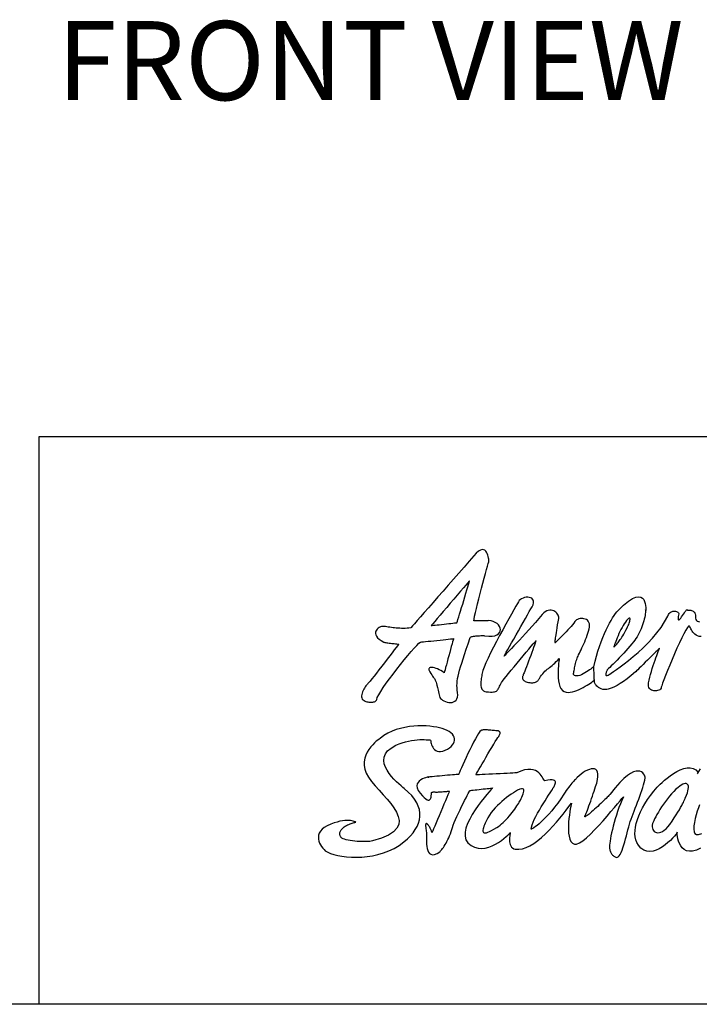
# Model space of a CAD drawing. Extents: x 0 to 2800, y 0 to 1950.
# Drawn here: x 867 to 1082, y 0 to 311 of the extents above; entities that cross this region are included whole.
import ezdxf

# ---------------------------------------------------------------- set-up
doc = ezdxf.new("R2010")
doc.units = 0
doc.header["$LTSCALE"] = 15
doc.header["$MEASUREMENT"] = 0
doc.layers.get('0').update_dxf_attribs({"linetype": 'CONTINUOUS'})
for name, color, linetype in [('FRAMEB_1', 5, 'CONTINUOUS'), ('LAYER_1', 7, 'CONTINUOUS'), ('WALL', 3, 'CONTINUOUS')]:
    doc.layers.add(name, color=color, linetype=linetype)

msp = doc.modelspace()

# ---------------------------------------------------------------- linework, layer by layer
at = {"layer": 'FRAMEB_1', "color": 5, "ltscale": 10}
msp.add_line((2800, 179.4), (873.12523, 179.4), dxfattribs=at)
at = {"layer": 'FRAMEB_1'}
msp.add_line((873.12523, 179.4), (873.12523, 0), dxfattribs=at)
at = {"layer": 'LAYER_1', "color": 7, "linetype": 'CONTINUOUS'}
for points in [[(999.93997, 97.02528), (1000.14028, 96.73145), (1000.43645, 96.44619), (1000.81134, 96.17886), (1001.24936, 95.93958), (1001.73337, 95.73694), (1002.24855, 95.58028), (1002.77854, 95.47896), (1003.3062, 95.44232), (1003.8167, 95.47974), (1004.29292, 95.59976), (1004.71847, 95.81254), (1005.07855, 96.12664), (1005.35524, 96.55219), (1005.5345, 97.09699), (1005.59841, 97.77195), (1005.53138, 98.58486), (1005.43084, 99.33698), (1005.37005, 100.06104), (1005.34978, 100.77341), (1005.37316, 101.48812), (1005.44097, 102.22231), (1005.55476, 102.9908), (1005.7161, 103.80917), (1005.92654, 104.69301), (1006.18763, 105.65868), (1006.50017, 106.72022), (1006.86727, 107.89478), (1007.2897, 109.19793), (1007.76903, 110.64372), (1008.30682, 112.24928), (1008.90462, 114.02942), (1009.56399, 115.99974), (1009.63959, 116.09717), (1009.79079, 116.18446), (1010.00747, 116.2624), (1010.28026, 116.33021), (1010.59747, 116.38866), (1010.94898, 116.43933), (1011.32621, 116.48063), (1011.71747, 116.51415), (1012.1134, 116.54065), (1012.5031, 116.56013), (1012.87643, 116.5726), (1013.22405, 116.57884), (1013.53503, 116.57962), (1013.79924, 116.57416), (1014.00578, 116.56403), (1014.14607, 116.54922), (1015.39389, 116.40581), (1016.44374, 116.41049), (1017.30576, 116.54454), (1017.98773, 116.78928), (1018.49824, 117.12442), (1018.84741, 117.53126), (1019.04304, 117.99111), (1019.0937, 118.48369), (1019.00796, 118.9903), (1018.79519, 119.49223), (1018.46472, 119.96922), (1018.02358, 120.40257), (1017.4819, 120.77356), (1016.84747, 121.06194), (1016.13042, 121.249), (1015.33778, 121.31602), (1015.28556, 121.31524), (1015.13669, 121.31213), (1014.90677, 121.30745), (1014.60748, 121.30122), (1014.25363, 121.2942), (1013.85926, 121.28641), (1013.43682, 121.27783), (1013.00114, 121.26926), (1012.56545, 121.26069), (1012.14302, 121.25211), (1011.74786, 121.24432), (1011.39402, 121.2373), (1011.09551, 121.23107), (1010.86481, 121.22639), (1010.71672, 121.22328), (1010.66372, 121.2225), (1010.7479, 121.82731), (1010.92092, 122.71816), (1011.17189, 123.84985), (1011.48599, 125.17794), (1011.84997, 126.65802), (1012.25214, 128.2441), (1012.67847, 129.89175), (1013.11571, 131.55654), (1013.55061, 133.19406), (1013.96993, 134.75831), (1014.36119, 136.20488), (1014.71036, 137.48855), (1015.00575, 138.56568), (1015.23256, 139.39028), (1015.3783, 139.91793), (1015.42974, 140.10421), (1015.42585, 140.18059), (1015.40948, 140.39337), (1015.37441, 140.71214), (1015.31673, 141.11041), (1015.22866, 141.56013), (1015.10629, 142.03244), (1014.94184, 142.50008), (1014.7314, 142.93421), (1014.46719, 143.30676), (1014.1453, 143.59046), (1013.75949, 143.75725), (1013.30354, 143.77829), (1012.77122, 143.62553), (1012.15861, 143.27169), (1011.45793, 142.68792), (1010.66372, 141.84694), (1009.15792, 140.09953), (1007.57418, 138.26873), (1005.93745, 136.38102), (1004.27187, 134.4637), (1002.60084, 132.54404), (1000.9493, 130.64854), (999.34062, 128.80605), (997.79897, 127.04149), (996.34928, 125.38371), (995.01417, 123.85842), (993.81858, 122.4937), (992.78587, 121.3168), (991.94178, 120.35347), (991.30813, 119.63252), (990.91064, 119.17969), (990.77269, 119.02303), (990.1593, 118.94977), (989.55682, 118.89989), (988.96448, 118.87261), (988.38383, 118.86326), (987.81331, 118.87183), (987.2537, 118.89521), (986.705, 118.93184), (986.16644, 118.97861), (985.63957, 119.03394), (985.12283, 119.0963), (984.617, 119.16254), (984.1213, 119.23113), (983.63729, 119.29894), (983.16342, 119.36519), (982.70123, 119.42754), (982.24918, 119.48288), (981.89144, 119.48911), (981.51889, 119.43144), (981.14477, 119.31531), (980.78157, 119.14384), (980.44409, 118.92327), (980.14558, 118.65672), (979.89852, 118.35041), (979.71692, 118.00826), (979.61481, 117.63414), (979.60546, 117.23353), (979.70211, 116.81188), (979.918, 116.3723), (980.26717, 115.91947), (980.76365, 115.45962), (981.41912, 114.99588), (982.24918, 114.5337), (982.36142, 114.49628), (982.55471, 114.45342), (982.8158, 114.40587), (983.1338, 114.35521), (983.49544, 114.30299), (983.88826, 114.24922), (984.30212, 114.19544), (984.72299, 114.14322), (985.13997, 114.09256), (985.54058, 114.04501), (985.91236, 114.00215), (986.2436, 113.96473), (986.52263, 113.93356), (986.73696, 113.91018), (986.87413, 113.89537), (986.92246, 113.88991), (986.82347, 113.76053), (986.54289, 113.39188), (986.10487, 112.81902), (985.53435, 112.07235), (984.85471, 111.18462), (984.09168, 110.18933), (983.26864, 109.11843), (982.41052, 108.00389), (981.54149, 106.87844), (980.68649, 105.77481), (979.8689, 104.72496), (979.11444, 103.76163), (978.44572, 102.91832), (977.88923, 102.22543), (977.46835, 101.71726), (977.20725, 101.42499), (977.01942, 101.22546), (976.80586, 100.97683), (976.57594, 100.68378), (976.33744, 100.35487), (976.09895, 99.99557), (975.8698, 99.61367), (975.65937, 99.21539), (975.47543, 98.80777), (975.32656, 98.39702), (975.22212, 97.99096), (975.17068, 97.59502), (975.18159, 97.21779), (975.26187, 96.86395), (975.42243, 96.54206), (975.67028, 96.25758), (976.01555, 96.0183), (976.27431, 95.89282), (976.5549, 95.78448), (976.85185, 95.69329), (977.15971, 95.62003), (977.47536, 95.56625), (977.7918, 95.53118), (978.10512, 95.51637), (978.41064, 95.52182), (978.70214, 95.5491), (978.97571, 95.5982), (979.22667, 95.66913), (979.4488, 95.76422), (979.6382, 95.88191), (979.7894, 96.02454), (979.89696, 96.19211), (979.95775, 96.3854), (980.16351, 97.00658), (980.59764, 97.86547), (981.22973, 98.9239), (982.03017, 100.14755), (982.96779, 101.49903), (984.01452, 102.94404), (985.13841, 104.44438), (986.31063, 105.96577), (987.49999, 107.47078), (988.67766, 108.92358), (989.81247, 110.28909), (990.87479, 111.53067), (991.83423, 112.6117), (992.66117, 113.49632), (993.32522, 114.14945), (993.79675, 114.5337), (993.91444, 114.54617), (994.24647, 114.58046), (994.76165, 114.63502), (995.43037, 114.70516), (996.22068, 114.78856), (997.10374, 114.88131), (998.04759, 114.98107), (999.02262, 115.08317), (999.99687, 115.18605), (1000.9415, 115.28504), (1001.82378, 115.37856), (1002.61487, 115.46118), (1003.28359, 115.53211), (1003.79878, 115.58588), (1004.1308, 115.62096), (1004.24771, 115.63343), (1004.21498, 115.51184), (1004.12145, 115.16891), (1003.97726, 114.63502), (1003.78942, 113.94369), (1003.5673, 113.12454), (1003.31945, 112.21109), (1003.05445, 111.2345), (1002.78088, 110.22518), (1002.50653, 109.21664), (1002.24154, 108.24005), (1001.99369, 107.3266), (1001.77156, 106.50745), (1001.58373, 105.81612), (1001.43954, 105.28223), (1001.34601, 104.9393), (1001.31327, 104.81771), (1000.76614, 105.19026), (1000.22835, 105.51683), (999.70615, 105.7982), (999.20344, 106.03279), (998.72645, 106.22219), (998.28141, 106.36482), (997.87223, 106.46068), (997.50513, 106.50979), (997.18558, 106.51134), (996.91902, 106.46536), (996.71015, 106.37261), (996.56518, 106.23154), (996.48958, 106.04215), (996.48802, 105.80521), (996.56674, 105.51917), (996.73041, 105.18403), (997.08036, 104.59948), (997.37965, 104.13418), (997.63373, 103.7663), (997.85041, 103.47091), (998.0359, 103.2254), (998.19646, 103.00561), (998.33987, 102.78738), (998.47159, 102.5481), (998.59941, 102.26362), (998.73035, 101.91055), (998.86986, 101.46552), (999.02496, 100.90357), (999.20266, 100.20289), (999.40998, 99.33854), (999.65393, 98.28713), (999.93997, 97.02528)], [(997.18792, 119.75645), (997.27989, 119.76658), (997.53865, 119.79542), (997.9416, 119.84062), (998.46301, 119.89908), (999.08108, 119.96844), (999.77007, 120.04638), (1000.50738, 120.129), (1001.26807, 120.21473), (1002.02876, 120.29969), (1002.76607, 120.3823), (1003.45506, 120.46024), (1004.07313, 120.52961), (1004.59454, 120.58807), (1004.99749, 120.63327), (1005.25625, 120.66211), (1005.34744, 120.67224), (1005.38719, 120.80084), (1005.49943, 121.16404), (1005.67401, 121.73222), (1005.90159, 122.47577), (1006.17361, 123.36272), (1006.47913, 124.36269), (1006.80882, 125.44528), (1007.15409, 126.58086), (1007.50404, 127.73749), (1007.84931, 128.88476), (1008.18056, 129.99307), (1008.48842, 131.03123), (1008.76277, 131.96885), (1008.99347, 132.77474), (1009.17273, 133.41931), (1009.28886, 133.87136), (1009.15325, 133.71314), (1008.769, 133.26499), (1008.17198, 132.56898), (1007.39804, 131.66566), (1006.48225, 130.59788), (1005.46046, 129.4054), (1004.36696, 128.13031), (1003.23839, 126.8139), (1002.10982, 125.4975), (1001.0171, 124.2224), (999.99453, 123.02992), (999.07874, 121.96137), (998.3048, 121.05882), (997.70856, 120.36282), (997.32431, 119.91466), (997.18792, 119.75645)], [(1048.60953, 106.74127), (1048.50898, 106.66333), (1048.31336, 106.50979), (1048.03433, 106.29311), (1047.68282, 106.02812), (1047.27286, 105.72961), (1046.81379, 105.41083), (1046.31965, 105.0866), (1045.80057, 104.77095), (1045.26902, 104.47867), (1044.73747, 104.22381), (1044.21606, 104.01961), (1043.7188, 103.88087), (1043.25584, 103.82242), (1042.83886, 103.85827), (1042.48111, 104.00168), (1042.19352, 104.26824), (1042.19975, 104.31032), (1042.21846, 104.43269), (1042.24885, 104.62598), (1042.29094, 104.8824), (1042.34316, 105.1926), (1042.40629, 105.54879), (1042.47878, 105.94238), (1042.55983, 106.36404), (1042.65024, 106.80674), (1042.74845, 107.26191), (1042.85445, 107.72019), (1042.96668, 108.17302), (1043.08593, 108.6126), (1043.21141, 109.03036), (1043.34157, 109.4185), (1043.47719, 109.76689), (1043.63463, 110.12542), (1043.83025, 110.54473), (1044.05706, 111.01861), (1044.30958, 111.54003), (1044.58159, 112.10353), (1044.86763, 112.70289), (1045.16225, 113.33108), (1045.4592, 113.98344), (1045.75381, 114.65216), (1046.03829, 115.33258), (1046.30874, 116.01767), (1046.55815, 116.7012), (1046.78106, 117.37772), (1046.97201, 118.04021), (1047.12477, 118.68244), (1047.23467, 119.29894), (1047.27052, 119.86556), (1047.21362, 120.36048), (1047.07411, 120.78525), (1046.86289, 121.14222), (1046.59088, 121.43527), (1046.26821, 121.66519), (1045.90657, 121.83432), (1045.51609, 121.94578), (1045.10769, 122.00189), (1044.69227, 122.00501), (1044.28075, 121.95747), (1043.88325, 121.86082), (1043.5107, 121.71819), (1043.174, 121.5327), (1042.88406, 121.30511), (1042.6518, 121.03856), (1042.29328, 120.55533), (1041.8802, 120.03781), (1041.42113, 119.49457), (1040.92855, 118.93574), (1040.41337, 118.3699), (1039.88572, 117.80639), (1039.35651, 117.25302), (1038.83665, 116.72069), (1038.33783, 116.21642), (1037.86941, 115.75034), (1037.44386, 115.3318), (1037.07131, 114.9686), (1036.76267, 114.67009), (1036.52807, 114.4464), (1036.37998, 114.30533), (1036.32776, 114.25623), (1036.3301, 114.27649), (1036.33789, 114.33885), (1036.35114, 114.44874), (1036.37219, 114.61008), (1036.40103, 114.82675), (1036.43922, 115.10266), (1036.48676, 115.4417), (1036.54521, 115.84932), (1036.61614, 116.32865), (1036.69876, 116.88358), (1036.79618, 117.51957), (1036.90763, 118.23974), (1037.03468, 119.04875), (1037.17809, 119.95052), (1037.33942, 120.94971), (1037.51868, 122.04944), (1037.53583, 122.38926), (1037.48205, 122.73531), (1037.36202, 123.07824), (1037.18276, 123.40949), (1036.94738, 123.71969), (1036.66368, 124.00027), (1036.33478, 124.24267), (1035.96846, 124.43829), (1035.56785, 124.57703), (1035.14074, 124.65185), (1034.69025, 124.65185), (1034.22339, 124.57001), (1033.74483, 124.39621), (1033.26083, 124.12264), (1032.77526, 123.73995), (1032.29515, 123.23958), (1031.23829, 122.00423), (1030.17285, 120.78136), (1029.10975, 119.57952), (1028.05912, 118.40731), (1027.03109, 117.27562), (1026.03736, 116.19226), (1025.08805, 115.16813), (1024.1933, 114.2118), (1023.3648, 113.33264), (1022.6119, 112.54077), (1021.9463, 111.84477), (1021.37734, 111.25399), (1020.91671, 110.77777), (1020.57456, 110.42626), (1020.361, 110.20881), (1020.28774, 110.13399), (1020.36724, 110.27584), (1020.59482, 110.67957), (1020.951, 111.31244), (1021.41786, 112.14328), (1021.97825, 113.13857), (1022.61346, 114.26636), (1023.30479, 115.49392), (1024.03509, 116.79006), (1024.78565, 118.12127), (1025.53777, 119.45482), (1026.27508, 120.76031), (1026.9781, 122.00345), (1027.62889, 123.15307), (1028.20877, 124.17564), (1028.70135, 125.03999), (1029.08637, 125.71339), (1029.4067, 126.37198), (1029.57038, 126.94328), (1029.59298, 127.43041), (1029.49166, 127.83569), (1029.28434, 128.16148), (1028.98661, 128.41011), (1028.61561, 128.58548), (1028.18928, 128.68991), (1027.7232, 128.72499), (1027.23452, 128.69381), (1026.74116, 128.60028), (1026.25871, 128.44518), (1025.80432, 128.23241), (1025.39514, 127.96429), (1025.04752, 127.64318), (1024.77941, 127.27219), (1024.47233, 126.73362), (1023.98832, 125.88486), (1023.35389, 124.76642), (1022.59476, 123.42118), (1021.73742, 121.89044), (1020.80837, 120.21551), (1019.83257, 118.43848), (1018.83805, 116.60144), (1017.84978, 114.74491), (1016.89423, 112.91099), (1015.99793, 111.14253), (1015.18657, 109.4793), (1014.48745, 107.96414), (1013.92628, 106.63917), (1013.52879, 105.54567), (1013.32147, 104.72418), (1013.25522, 104.32357), (1013.17884, 103.8949), (1013.09934, 103.44519), (1013.02296, 102.98223), (1012.95515, 102.51303), (1012.90371, 102.04305), (1012.87332, 101.58009), (1012.87098, 101.13116), (1012.90293, 100.70249), (1012.97542, 100.3011), (1013.09389, 99.93478), (1013.26535, 99.60899), (1013.49606, 99.3323), (1013.79223, 99.11017), (1014.1601, 98.94962), (1014.60514, 98.85765), (1015.32297, 98.78828), (1015.93713, 98.75165), (1016.45855, 98.74775), (1016.89657, 98.77659), (1017.26211, 98.83972), (1017.5653, 98.93559), (1017.81626, 99.06575), (1018.0267, 99.2302), (1018.20596, 99.42817), (1018.36418, 99.66043), (1018.51227, 99.92776), (1018.66035, 100.23017), (1018.81935, 100.56765), (1018.99939, 100.93942), (1019.20983, 101.34783), (1019.46235, 101.79131), (1019.76008, 102.23089), (1020.23785, 102.86766), (1020.86839, 103.67122), (1021.62441, 104.60961), (1022.47785, 105.65167), (1023.40143, 106.76543), (1024.36633, 107.92128), (1025.34603, 109.0857), (1026.31171, 110.22908), (1027.23686, 111.31868), (1028.09341, 112.32488), (1028.85255, 113.21495), (1029.48776, 113.95772), (1029.97099, 114.522), (1030.27417, 114.87663), (1030.37004, 114.98964), (1030.33341, 114.88832), (1030.23053, 114.60072), (1030.06919, 114.15101), (1029.85719, 113.56179), (1029.60389, 112.85877), (1029.31629, 112.06534), (1029.00375, 111.20566), (1028.67485, 110.3039), (1028.33659, 109.38343), (1027.99833, 108.46919), (1027.66786, 107.58458), (1027.35377, 106.75374), (1027.06461, 106.00084), (1026.80897, 105.35004), (1026.59385, 104.82473), (1026.42862, 104.44984), (1026.33119, 104.23394), (1026.24468, 104.02117), (1026.17298, 103.81307), (1026.11842, 103.60964), (1026.08568, 103.41168), (1026.07633, 103.21994), (1026.09504, 103.03523), (1026.14258, 102.85752), (1026.22442, 102.68839), (1026.34211, 102.52784), (1026.49954, 102.37741), (1026.69985, 102.23712), (1026.94536, 102.10696), (1027.23919, 101.98927), (1027.58525, 101.88405), (1027.98664, 101.79131), (1028.3779, 101.72506), (1028.73954, 101.68843), (1029.07312, 101.67829), (1029.3802, 101.69388), (1029.66234, 101.73207), (1029.91955, 101.79053), (1030.15492, 101.86847), (1030.36848, 101.96355), (1030.56255, 102.07267), (1030.73714, 102.19426), (1030.89535, 102.32675), (1031.0372, 102.46782), (1031.16425, 102.61513), (1031.27726, 102.76633), (1031.37936, 102.92066), (1031.46977, 103.0742), (1031.7979, 103.62523), (1032.12836, 104.11314), (1032.46428, 104.54882), (1032.80488, 104.9393), (1033.15171, 105.2947), (1033.50634, 105.62361), (1033.86954, 105.93459), (1034.24287, 106.237), (1034.62633, 106.53862), (1035.02149, 106.85038), (1035.42989, 107.17851), (1035.85233, 107.53392), (1036.28957, 107.92517), (1036.74318, 108.36008), (1037.21394, 108.84876), (1037.70262, 109.39902), (1037.68392, 109.28367), (1037.63559, 108.9571), (1037.56779, 108.44893), (1037.49218, 107.788), (1037.41892, 107.0047), (1037.35891, 106.1271), (1037.32383, 105.18559), (1037.32461, 104.20978), (1037.3706, 103.22774), (1037.47426, 102.27064), (1037.64573, 101.36653), (1037.89591, 100.54505), (1038.23573, 99.83579), (1038.67609, 99.26839), (1039.2279, 98.87168), (1039.90208, 98.67527), (1040.53574, 98.64877), (1041.19822, 98.70489), (1041.88098, 98.83427), (1042.57542, 99.026), (1043.27376, 99.27073), (1043.96665, 99.55755), (1044.64706, 99.87632), (1045.30566, 100.2177), (1045.93463, 100.57077), (1046.52464, 100.92539), (1047.06866, 101.27145), (1047.55734, 101.59957), (1047.98211, 101.89886), (1048.33518, 102.15996), (1048.60875, 102.37196), (1048.79347, 102.52472)], [(1082.54299, 116.28267), (1081.94207, 116.3458), (1081.42221, 116.49544), (1080.97406, 116.71679), (1080.59059, 116.9966), (1080.26247, 117.31927), (1079.98266, 117.67156), (1079.74261, 118.03709), (1079.53451, 118.40263), (1079.35057, 118.75336), (1079.18066, 119.07525), (1079.01933, 119.3535), (1078.85643, 119.57251), (1078.60547, 119.54367), (1078.21499, 119.10175), (1077.70604, 118.30131), (1077.10045, 117.19768), (1076.41925, 115.84542), (1075.68272, 114.2991), (1074.91345, 112.61404), (1074.13094, 110.8448), (1073.35777, 109.04595), (1072.61423, 107.27282), (1071.92134, 105.57996), (1071.30172, 104.02195), (1070.77485, 102.65332), (1070.36255, 101.52943), (1070.08586, 100.70482), (1069.96583, 100.23485), (1069.88088, 99.95037), (1069.70863, 99.70096), (1069.46468, 99.48896), (1069.16227, 99.31827), (1068.81466, 99.19201), (1068.43587, 99.11407), (1068.03916, 99.08679), (1067.63855, 99.11485), (1067.24807, 99.20058), (1066.88019, 99.34711), (1066.54973, 99.55833), (1066.2707, 99.83735), (1066.05481, 100.18808), (1065.91841, 100.61363), (1065.87321, 101.11635), (1065.93322, 101.7009), (1066.10781, 102.54888), (1066.3198, 103.43272), (1066.56064, 104.3415), (1066.82485, 105.26119), (1067.10622, 106.1801), (1067.39693, 107.08498), (1067.69155, 107.96414), (1067.98382, 108.80356), (1068.26518, 109.59231), (1068.53096, 110.31637), (1068.77413, 110.96327), (1068.98691, 111.52132), (1069.16461, 111.97727), (1069.29945, 112.31864), (1069.38518, 112.5322), (1069.41558, 112.60624), (1069.32984, 112.52207), (1069.08823, 112.28357), (1068.71334, 111.91336), (1068.22699, 111.43247), (1067.65102, 110.86351), (1067.00879, 110.2283), (1066.32136, 109.54944), (1065.61211, 108.84876), (1064.90208, 108.1473), (1064.21543, 107.46845), (1063.57242, 106.83402), (1062.99723, 106.26505), (1062.5101, 105.78417), (1062.13521, 105.41317), (1061.8936, 105.17468), (1061.80864, 105.0905), (1060.42287, 103.92686), (1059.15245, 102.9339), (1057.99349, 102.09917), (1056.94208, 101.4094), (1055.99433, 100.85135), (1055.1479, 100.41099), (1054.39812, 100.07585), (1053.74265, 99.83268), (1053.1768, 99.66744), (1052.69825, 99.56768), (1052.30232, 99.51936), (1051.98666, 99.51001), (1051.74739, 99.52559), (1051.5806, 99.55365), (1051.48317, 99.58015), (1051.45121, 99.59184), (1050.95474, 99.75552), (1050.52451, 99.94647), (1050.15507, 100.15847), (1049.84254, 100.38605), (1049.58066, 100.62533), (1049.3671, 100.87006), (1049.19486, 101.11557), (1049.0608, 101.35718), (1048.96026, 101.58944), (1048.88855, 101.80689), (1048.83945, 102.00486), (1048.81061, 102.17867), (1048.7958, 102.32208), (1048.79113, 102.43119), (1048.79191, 102.50056), (1048.79347, 102.52472), (1048.79113, 102.57226), (1048.78567, 102.70554), (1048.77632, 102.91364), (1048.76463, 103.18331), (1048.7506, 103.50287), (1048.73501, 103.85905), (1048.71864, 104.2394), (1048.7015, 104.63299), (1048.68435, 105.02581), (1048.66798, 105.40694), (1048.65239, 105.76312), (1048.63836, 106.08268), (1048.62667, 106.35235), (1048.61732, 106.55967), (1048.61187, 106.69372), (1048.60953, 106.74127), (1049.00702, 108.45906), (1049.44037, 110.10671), (1049.90333, 111.6811), (1050.39201, 113.17988), (1050.90096, 114.6015), (1051.42394, 115.94363), (1051.95627, 117.2047), (1052.49327, 118.38081), (1053.02872, 119.47197), (1053.55793, 120.47505), (1054.07545, 121.38773), (1054.5766, 122.20766), (1055.05593, 122.93328), (1055.50721, 123.56225), (1055.92652, 124.09302), (1056.30843, 124.52169), (1058.05428, 126.23325), (1059.55384, 127.47405), (1060.82504, 128.29554), (1061.88736, 128.75071), (1062.75873, 128.89178), (1063.45785, 128.77175), (1064.00265, 128.44207), (1064.41184, 127.95572), (1064.70411, 127.36416), (1064.8974, 126.72193), (1065.01041, 126.07893), (1065.06185, 125.4897), (1065.06965, 125.00492), (1065.05172, 124.67757), (1065.02834, 124.56066), (1065.01587, 124.70563), (1065.00418, 124.31983), (1064.96833, 123.89116), (1064.90909, 123.4243), (1064.8257, 122.92158), (1064.71814, 122.38926), (1064.58564, 121.82965), (1064.42976, 121.24666), (1064.24894, 120.64574), (1064.04318, 120.02924), (1063.81248, 119.40182), (1063.55684, 118.76817), (1063.27625, 118.13062), (1062.97073, 117.49541), (1062.63948, 116.8641), (1062.28252, 116.24214), (1061.89983, 115.63343), (1061.55612, 115.14163), (1061.12277, 114.57345), (1060.61227, 113.94213), (1060.03941, 113.26016), (1059.41511, 112.54077), (1058.7534, 111.79723), (1058.06675, 111.04277), (1057.36841, 110.29065), (1056.67163, 109.55334), (1055.98965, 108.84409), (1055.3334, 108.17614), (1054.71845, 107.56275), (1054.15651, 107.01717), (1053.66003, 106.55265), (1053.24227, 106.18166), (1052.91726, 105.91744), (1052.90168, 105.88549), (1052.86037, 105.79742), (1052.80035, 105.6618), (1052.72865, 105.48955), (1052.65149, 105.29081), (1052.57589, 105.07647), (1052.50964, 104.8559), (1052.45898, 104.63845), (1052.4317, 104.43581), (1052.43404, 104.2581), (1052.47379, 104.11391), (1052.5564, 104.01493), (1052.69046, 103.97051), (1052.88219, 103.99155), (1053.13861, 104.08664), (1053.46674, 104.26824)], [(1053.46674, 104.26824), (1053.67016, 104.39762), (1054.15417, 104.71405), (1054.88602, 105.20741), (1055.83222, 105.86678), (1056.96078, 106.68125), (1058.239, 107.63991), (1059.63256, 108.73107), (1061.1103, 109.94616), (1062.63792, 111.27269), (1064.18269, 112.69977), (1065.71265, 114.21726), (1067.19507, 115.81425), (1068.59565, 117.4806), (1069.88244, 119.20385), (1071.02192, 120.97465), (1071.98214, 122.78207), (1072.22843, 123.23334), (1072.49498, 123.5981), (1072.77712, 123.8818), (1073.0694, 124.09302), (1073.36557, 124.23799), (1073.66252, 124.32372), (1073.95324, 124.35802), (1074.23304, 124.34788), (1074.49726, 124.30034), (1074.74043, 124.2224), (1074.9571, 124.12108), (1075.1426, 124.00417), (1075.29146, 123.87791), (1075.39824, 123.74931), (1075.45747, 123.62616), (1075.46527, 123.51549), (1075.31718, 122.65113), (1075.26964, 122.06035), (1075.30939, 121.71196), (1075.42474, 121.574), (1075.60322, 121.61453), (1075.83159, 121.80159), (1076.09814, 122.10244), (1076.38886, 122.48668), (1076.69282, 122.92158), (1076.99757, 123.37519), (1077.28906, 123.81633), (1077.55562, 124.21149), (1077.78554, 124.53026), (1077.9648, 124.73992), (1078.08093, 124.80929), (1078.12302, 124.70563), (1078.15497, 124.69316), (1078.24538, 124.68614), (1078.3849, 124.68069), (1078.56572, 124.67289), (1078.77927, 124.65731), (1079.01621, 124.62925), (1079.26796, 124.58482), (1079.52594, 124.51935), (1079.78158, 124.42816), (1080.02709, 124.30658), (1080.25234, 124.14992), (1080.44952, 123.95429), (1080.6093, 123.71501), (1080.72387, 123.42741), (1080.78389, 123.0876), (1080.78155, 122.68932), (1080.78544, 122.15076), (1080.89144, 121.72677), (1081.08473, 121.40721), (1081.35441, 121.18041), (1081.68487, 121.037), (1082.06366, 120.96529)], [(1054.93435, 112.88371), (1055.20012, 113.16741), (1055.44875, 113.43163), (1055.68257, 113.68415), (1055.90548, 113.932), (1056.12215, 114.18219), (1056.33571, 114.44017), (1056.55004, 114.71452), (1056.76983, 115.01147), (1056.99742, 115.33726), (1057.23747, 115.69968), (1057.49389, 116.10574), (1057.7698, 116.56091), (1058.06987, 117.07376), (1058.39722, 117.65051), (1058.75574, 118.29819), (1059.15012, 119.02303), (1059.32548, 119.36831), (1059.49305, 119.73384), (1059.64815, 120.10873), (1059.78688, 120.48129), (1059.90457, 120.84215), (1059.99732, 121.17885), (1060.06045, 121.48126), (1060.09007, 121.73846), (1060.0815, 121.93876), (1060.03084, 122.07282), (1059.93341, 122.12894), (1059.78533, 122.0962), (1059.5819, 121.96292), (1059.31924, 121.71975), (1058.99346, 121.35499), (1058.59908, 120.85774), (1058.24601, 120.35736), (1057.89606, 119.79698), (1057.55235, 119.18982), (1057.21721, 118.54916), (1056.89454, 117.88667), (1056.58589, 117.21717), (1056.29518, 116.55156), (1056.02473, 115.9031), (1055.77766, 115.28504), (1055.55631, 114.70984), (1055.3638, 114.19154), (1055.20324, 113.74105), (1055.07698, 113.37239), (1054.98813, 113.09804), (1054.9398, 112.93047), (1054.93435, 112.88371)], [(978.58913, 51.64791), (978.21268, 51.56997), (977.74426, 51.50918), (977.1979, 51.46475), (976.58685, 51.43903), (975.92358, 51.43046), (975.22134, 51.43981), (974.49416, 51.46709), (973.75452, 51.51307), (973.01487, 51.57776), (972.28925, 51.66038), (971.5909, 51.76248), (970.93309, 51.88407), (970.32828, 52.02436), (969.78971, 52.18492), (969.33143, 52.36496), (968.96511, 52.56526), (968.86223, 52.64086), (968.76169, 52.73127), (968.66582, 52.83571), (968.57541, 52.95418), (968.49435, 53.08434), (968.42421, 53.22775), (968.36653, 53.38207), (968.32367, 53.54886), (968.29795, 53.72501), (968.29249, 53.91206), (968.3073, 54.10925), (968.34627, 54.31501), (968.41096, 54.52935), (968.50371, 54.75226), (968.62685, 54.98218), (968.78195, 55.21912), (969.03526, 55.52932), (969.33065, 55.81536), (969.66033, 56.07801), (970.01574, 56.31729), (970.38829, 56.53396), (970.77098, 56.72881), (971.15522, 56.90262), (971.53323, 57.05616), (971.89721, 57.18866), (972.23781, 57.30167), (972.54879, 57.39598), (972.8208, 57.47236), (973.04682, 57.53003), (973.21829, 57.57056), (973.32663, 57.59472), (973.36482, 57.60252), (973.3313, 57.622), (973.22998, 57.675), (973.06085, 57.75216), (972.82313, 57.84179), (972.51527, 57.93532), (972.13648, 58.02339), (971.68677, 58.0951), (971.16457, 58.14108), (970.56989, 58.15199), (969.90039, 58.1177), (969.15684, 58.02885), (968.33769, 57.87453), (967.44217, 57.64616), (966.46948, 57.33284), (965.41963, 56.926), (964.29028, 56.41471), (963.39864, 55.90655), (962.69952, 55.35239), (962.17811, 54.76239), (961.8188, 54.1451), (961.60525, 53.51145), (961.52341, 52.86845), (961.55615, 52.22778), (961.68864, 51.59725), (961.90532, 50.98698), (962.19058, 50.40633), (962.52884, 49.86465), (962.90529, 49.37129), (963.30356, 48.9356), (963.70807, 48.56773), (964.10322, 48.27623), (964.47421, 48.07047), (965.38689, 47.70805), (966.45545, 47.37525), (967.66351, 47.08141), (968.99473, 46.83668), (970.43272, 46.65041), (971.96034, 46.53428), (973.56122, 46.49686), (975.21979, 46.5483), (976.91965, 46.69873), (978.6429, 46.95827), (980.37473, 47.33784), (982.09876, 47.846), (983.79707, 48.4929), (985.45407, 49.28945), (987.05418, 50.24499), (988.57946, 51.36967), (989.65815, 52.30884), (990.62148, 53.2675), (991.46479, 54.24643), (992.18028, 55.24406), (992.76249, 56.25883), (993.20597, 57.2892), (993.50448, 58.33515), (993.65179, 59.39435), (993.64165, 60.46681), (993.46863, 61.55095), (993.12647, 62.64523), (992.60973, 63.74885), (991.91139, 64.86106), (991.02677, 65.98027), (989.94808, 67.10573), (988.67143, 68.23585), (988.24198, 68.58814), (987.66133, 69.07527), (986.96922, 69.68164), (986.20619, 70.39479), (985.41198, 71.19835), (984.62635, 72.07907), (983.88826, 73.02136), (983.23902, 74.0112), (982.71838, 75.03455), (982.36531, 76.07583), (982.22034, 77.121), (982.32323, 78.15526), (982.71448, 79.16458), (983.43309, 80.13415), (984.51957, 81.04839), (986.01368, 81.89482), (987.03703, 82.33751), (988.05336, 82.70539), (989.05567, 83.00312), (990.03538, 83.23928), (990.9839, 83.41854), (991.89268, 83.5487), (992.75392, 83.63521), (993.55982, 83.68509), (994.3018, 83.70536), (994.97131, 83.70146), (995.56053, 83.68042), (996.06091, 83.64924), (996.46464, 83.61261), (996.76315, 83.5791), (996.94786, 83.55416), (997.01177, 83.5448), (997.01645, 83.48869), (997.03516, 83.33359), (997.07257, 83.09587), (997.13336, 82.79346), (997.22377, 82.44195), (997.34769, 82.06083), (997.51137, 81.66489), (997.71869, 81.27364), (997.97589, 80.90264), (998.28765, 80.56984), (998.65942, 80.29237), (999.09589, 80.08661), (999.60249, 79.97126), (1000.18471, 79.96269), (1000.84719, 80.07804), (1001.59464, 80.33524), (1002.36468, 80.70389), (1003.01938, 81.10918), (1003.5595, 81.54331), (1003.98661, 82.00237), (1004.30071, 82.47859), (1004.50335, 82.96649), (1004.59688, 83.46063), (1004.58129, 83.95555), (1004.45815, 84.44423), (1004.22823, 84.922), (1003.89308, 85.38185), (1003.4535, 85.81753), (1002.91182, 86.22516), (1002.26726, 86.59693), (1001.52293, 86.92739), (1000.67806, 87.21109), (999.86281, 87.42231), (998.93299, 87.61482), (997.90107, 87.78161), (996.78107, 87.91489), (995.58547, 88.00608), (994.32597, 88.04895), (993.01658, 88.03492), (991.669, 87.9562), (990.29647, 87.80578), (988.91226, 87.57585), (987.52805, 87.25864), (986.15709, 86.84634), (984.81262, 86.33193), (983.50713, 85.70608), (982.25308, 84.96331), (981.06294, 84.09428), (980.97175, 84.03427), (980.71766, 83.85578), (980.33186, 83.56585), (979.8463, 83.16757), (979.28981, 82.6672), (978.69512, 82.06862), (978.09187, 81.37807), (977.512, 80.59946), (976.98512, 79.73822), (976.5432, 78.79982), (976.21664, 77.78816), (976.03659, 76.7087), (976.03426, 75.5661), (976.23924, 74.3666), (976.6835, 73.11333), (977.39743, 71.81251), (978.36934, 70.45324), (979.49713, 69.07137), (980.72234, 67.67625), (981.98497, 66.27411), (983.22733, 64.87197), (984.38941, 63.47918), (985.41198, 62.10121), (986.23659, 60.74661), (986.80321, 59.42319), (987.0534, 58.13796), (986.92713, 56.89794), (986.36597, 55.7117), (985.31066, 54.58624), (983.70276, 53.5286), (981.48147, 52.54656), (978.58913, 51.64791)], [(1028.81748, 55.40305), (1028.88762, 56.01566), (1029.08637, 56.74128), (1029.39657, 57.56043), (1029.80108, 58.45518), (1030.28275, 59.40682), (1030.82287, 60.39666), (1031.40586, 61.40676), (1032.01379, 62.41764), (1032.62874, 63.41138), (1033.23433, 64.36926), (1033.81264, 65.27336), (1034.34653, 66.1042), (1034.81885, 66.84385), (1035.21166, 67.4736), (1035.50861, 67.97553), (1035.69177, 68.32938), (1035.72373, 68.37147), (1035.8079, 68.48838), (1035.92871, 68.66764), (1036.06822, 68.896), (1036.21007, 69.16022), (1036.33789, 69.44782), (1036.43376, 69.74477), (1036.48208, 70.0386), (1036.46572, 70.31685), (1036.36751, 70.56548), (1036.17032, 70.77124), (1035.85856, 70.92244), (1035.41509, 71.00506), (1034.82274, 71.00662), (1034.06517, 70.91387), (1033.12443, 70.71278), (1033.0083, 70.75565), (1032.87581, 70.92244), (1032.71837, 71.19211), (1032.52741, 71.53895), (1032.29281, 71.94034), (1032.006, 72.37212), (1031.6576, 72.81092), (1031.23907, 73.23336), (1030.73947, 73.61604), (1030.15181, 73.93482), (1029.46516, 74.1663), (1028.67095, 74.28633), (1027.75983, 74.2723), (1026.72323, 74.10005), (1025.55102, 73.74542), (1024.23461, 73.18659), (1024.08886, 73.1788), (1023.6789, 73.15854), (1023.04135, 73.12736), (1022.21519, 73.08605), (1021.23704, 73.03773), (1020.14511, 72.98395), (1018.97757, 72.92627), (1017.77262, 72.86626), (1016.56689, 72.80625), (1015.39935, 72.74857), (1014.30741, 72.69479), (1013.32926, 72.64647), (1012.5031, 72.60516), (1011.86555, 72.57399), (1011.45559, 72.55372), (1011.30984, 72.54593), (1011.37921, 72.66674), (1011.5764, 73.00967), (1011.88426, 73.54512), (1012.28721, 74.24424), (1012.7681, 75.07742), (1013.31134, 76.01581), (1013.90056, 77.02981), (1014.51863, 78.09057), (1015.14916, 79.16848), (1015.77736, 80.23392), (1016.38451, 81.25805), (1016.95581, 82.21125), (1017.47489, 83.06547), (1017.9246, 83.78953), (1018.28936, 84.35616), (1018.55124, 84.73417), (1018.72426, 84.98747), (1018.84819, 85.21661), (1018.92847, 85.4216), (1018.97055, 85.60475), (1018.97913, 85.76687), (1018.95964, 85.90872), (1018.91755, 86.03186), (1018.85754, 86.13786), (1018.78506, 86.22671), (1018.70556, 86.29998), (1018.6245, 86.35843), (1018.54578, 86.40442), (1018.47563, 86.43793), (1018.41952, 86.46053), (1018.38133, 86.47378), (1018.36808, 86.47768), (1018.01579, 86.48469), (1017.64791, 86.50496), (1017.26913, 86.53536), (1016.88176, 86.57277), (1016.49129, 86.61485), (1016.09925, 86.6585), (1015.71111, 86.70059), (1015.32998, 86.73956), (1014.95899, 86.77073), (1014.60202, 86.79334), (1014.26221, 86.80269), (1013.94421, 86.79723), (1013.65194, 86.77385), (1013.38772, 86.72943), (1013.15546, 86.66162), (1012.95983, 86.56731), (1012.6091, 86.2462), (1012.18277, 85.68347), (1011.69565, 84.91654), (1011.16098, 83.98049), (1010.59202, 82.91115), (1010.00201, 81.74595), (1009.40421, 80.51996), (1008.81265, 79.27058), (1008.24057, 78.03212), (1007.70045, 76.84197), (1007.20709, 75.73601), (1006.77374, 74.74929), (1006.41288, 73.92001), (1006.13853, 73.28246), (1005.96395, 72.87328), (1005.90315, 72.72909), (1005.80807, 72.72051), (1005.53762, 72.69713), (1005.11596, 72.6605), (1004.56415, 72.6114), (1003.90478, 72.55372), (1003.16201, 72.48747), (1002.35767, 72.41577), (1001.51514, 72.33939), (1000.65546, 72.26145), (999.8028, 72.18351), (998.97975, 72.10635), (998.20815, 72.03308), (997.51137, 71.96528), (996.91123, 71.90448), (996.4319, 71.85304), (996.0952, 71.81251), (996.44593, 71.86551), (996.56518, 71.89357), (996.4888, 71.89201), (996.25186, 71.8546), (995.88944, 71.77666), (995.43661, 71.65352), (994.92922, 71.47971), (994.40235, 71.24901), (993.89106, 70.95829), (993.43044, 70.60055), (993.05632, 70.1711), (992.80302, 69.66527), (992.70715, 69.07682), (992.80302, 68.40187), (993.12647, 67.63494), (993.71258, 66.7698), (994.40079, 65.95377), (994.99391, 65.34896), (995.4974, 64.93198), (995.92062, 64.68257), (996.26901, 64.57891), (996.55115, 64.59918), (996.77328, 64.72154), (996.94319, 64.92497), (997.06789, 65.18762), (997.1544, 65.48769), (997.2113, 65.80335), (997.24403, 66.11355), (997.2604, 66.39569), (997.26897, 66.62951), (997.27521, 66.79241), (997.2869, 66.86333), (997.30327, 66.88204), (997.31964, 66.90464), (997.336, 66.93036), (997.35549, 66.95764), (997.37965, 66.9857), (997.40927, 67.01376), (997.44668, 67.04181), (997.49344, 67.06909), (997.55034, 67.09325), (997.6197, 67.11508), (997.70388, 67.133), (997.80286, 67.14547), (997.91899, 67.15327), (998.05383, 67.15483), (998.20971, 67.14937), (998.38663, 67.13612), (998.60408, 67.12443), (998.87298, 67.12209), (999.18396, 67.12833), (999.52845, 67.14158), (999.89633, 67.16028), (1000.27979, 67.18444), (1000.66949, 67.21172), (1001.05607, 67.24134), (1001.43096, 67.27174), (1001.78559, 67.30213), (1002.10982, 67.33097), (1002.39508, 67.35747), (1002.6328, 67.38007), (1002.8144, 67.398), (1002.92897, 67.40969), (1002.9695, 67.41359), (1002.90792, 67.26628), (1002.73334, 66.85008), (1002.46211, 66.20396), (1002.1106, 65.36533), (1001.6944, 64.37237), (1001.22988, 63.26563), (1000.73262, 62.08094), (1000.21978, 60.85807), (999.70693, 59.63519), (999.21046, 58.45128), (998.74594, 57.34376), (998.32974, 56.35158), (997.97823, 55.51295), (997.707, 54.86605), (997.53241, 54.45063), (997.47084, 54.30332), (997.46071, 54.32904), (997.43343, 54.40231), (997.38978, 54.51766), (997.32977, 54.66886), (997.2565, 54.8489), (997.17077, 55.0531), (997.07335, 55.27445), (996.96657, 55.50749), (996.85044, 55.74521), (996.72729, 55.98293), (996.59869, 56.21363), (996.46464, 56.43108), (996.32824, 56.62983), (996.18951, 56.80363), (996.05, 56.94704), (995.91204, 57.05226), (995.78578, 57.12007), (995.68212, 57.14891), (995.5995, 57.14033), (995.53559, 57.09435), (995.48961, 57.01173), (995.45921, 56.89326), (995.4444, 56.73894), (995.44206, 56.55033), (995.4522, 56.32664), (995.47246, 56.06944), (995.50208, 55.7795), (995.53871, 55.45605), (995.5808, 55.10143), (995.62756, 54.71407), (995.67744, 54.29631), (995.72888, 53.84815), (995.73979, 53.56289), (995.73512, 53.13968), (995.72343, 52.60657), (995.71719, 51.99085), (995.72732, 51.32134), (995.76318, 50.62456), (995.83644, 49.92856), (995.95803, 49.26061), (996.13807, 48.64878), (996.38747, 48.12035), (996.71716, 47.70337), (997.13804, 47.42513), (997.66023, 47.31367), (998.29466, 47.39551), (999.05302, 47.69948), (999.94465, 48.25285), (1000.04208, 48.33858), (1000.18081, 48.48511), (1000.35617, 48.69009), (1000.56349, 48.95041), (1000.79809, 49.26373), (1001.05373, 49.62615), (1001.32575, 50.03533), (1001.61023, 50.48739), (1001.90094, 50.98075), (1002.194, 51.51074), (1002.48315, 52.0758), (1002.76374, 52.67204), (1003.03107, 53.2979), (1003.28048, 53.94792), (1003.50572, 54.62132), (1003.70291, 55.3142), (1003.88763, 55.91979), (1004.15808, 56.65711), (1004.49946, 57.50197), (1004.90007, 58.43102), (1005.34588, 59.42085), (1005.82288, 60.44732), (1006.31857, 61.4886), (1006.81895, 62.51974), (1007.31075, 63.51737), (1007.78073, 64.45811), (1008.21563, 65.31934), (1008.60065, 66.07614), (1008.9241, 66.70589), (1009.17195, 67.18444), (1009.33017, 67.48919), (1009.38551, 67.59597), (1009.46734, 67.60532), (1009.69727, 67.63182), (1010.05423, 67.67235), (1010.51719, 67.72457), (1011.06511, 67.78692), (1011.67694, 67.85707), (1012.33086, 67.93111), (1013.00581, 68.00749), (1013.68155, 68.08465), (1014.33547, 68.15947), (1014.9473, 68.22884), (1015.49521, 68.29119), (1015.95818, 68.34341), (1016.31514, 68.38394), (1016.54506, 68.41044), (1016.62612, 68.41979), (1016.49051, 68.2756), (1016.11094, 67.8633), (1015.53029, 67.21406), (1014.79064, 66.3575), (1013.9333, 65.32558), (1013.00114, 64.14713), (1012.03624, 62.85488), (1011.08148, 61.47769), (1010.17738, 60.04671), (1009.36758, 58.59235), (1008.6934, 57.14657), (1008.19692, 55.73819), (1007.92102, 54.39841), (1007.90777, 53.15839), (1008.19848, 52.04774), (1008.83603, 51.09765), (1009.8664, 50.21693), (1010.9443, 49.63784), (1012.05417, 49.32686), (1013.1804, 49.25048), (1014.30663, 49.3744), (1015.41727, 49.6659), (1016.49674, 50.08989), (1017.52944, 50.61287), (1018.4998, 51.20131), (1019.39221, 51.82094), (1020.18953, 52.43822), (1020.87774, 53.01965), (1021.44047, 53.53016), (1021.86134, 53.937), (1022.12556, 54.2059), (1022.21753, 54.30332), (1022.20506, 54.24954), (1022.17154, 54.09756), (1022.12556, 53.85984), (1022.07412, 53.5512), (1022.02502, 53.18333), (1021.98527, 52.77102), (1021.96266, 52.32599), (1021.965, 51.86302), (1022.00008, 51.39461), (1022.07412, 50.93398), (1022.1957, 50.4944), (1022.37185, 50.08989), (1022.61034, 49.73293), (1022.91899, 49.43676), (1023.30479, 49.21541), (1023.77555, 49.08213), (1024.87839, 49.02601), (1026.02645, 49.20138), (1027.21036, 49.58718), (1028.41998, 50.16082), (1029.64676, 50.89969), (1030.88054, 51.78197), (1032.11199, 52.78661), (1033.33253, 53.89024), (1034.53203, 55.07103), (1035.70113, 56.30794), (1036.83047, 57.57758), (1037.9115, 58.85813), (1038.93407, 60.12855), (1039.88806, 61.36545), (1040.76566, 62.5478), (1041.55675, 63.65299), (1041.52713, 63.51893), (1041.44763, 63.13937), (1041.32994, 62.54702), (1041.18887, 61.77464), (1041.03767, 60.85729), (1040.8888, 59.82614), (1040.75631, 58.71628), (1040.65265, 57.55965), (1040.59185, 56.39055), (1040.5864, 55.24172), (1040.65109, 54.14588), (1040.79761, 53.13734), (1041.04001, 52.24883), (1041.39074, 51.51307), (1041.86461, 50.96516), (1042.4741, 50.63625), (1043.17556, 50.65262), (1044.06641, 51.03063), (1045.11314, 51.71962), (1046.2838, 52.66658), (1047.54487, 53.82243), (1048.86283, 55.13416), (1050.20574, 56.55111), (1051.54007, 58.02183), (1052.83309, 59.49568), (1054.05207, 60.92042), (1055.16427, 62.24617), (1056.1354, 63.41995), (1056.93428, 64.39186), (1057.52741, 65.10969), (1057.88125, 65.52277), (1057.96309, 65.57966), (1057.47597, 64.49006), (1057.01145, 63.3576), (1056.57031, 62.19629), (1056.15489, 61.01706), (1055.76519, 59.83238), (1055.40355, 58.65393), (1055.06996, 57.49496), (1054.76678, 56.36717), (1054.49477, 55.28147), (1054.25549, 54.2511), (1054.04895, 53.28854), (1053.87748, 52.40471), (1053.74265, 51.61206), (1053.64444, 50.92307), (1053.58443, 50.34943), (1053.56416, 49.90362), (1053.57352, 49.60667), (1053.60158, 49.31673), (1053.64834, 49.03537), (1053.71147, 48.76258), (1053.79175, 48.49992), (1053.88839, 48.24817), (1053.99985, 48.00734), (1054.12611, 47.77975), (1054.26562, 47.56542), (1054.41917, 47.36511), (1054.58518, 47.1804), (1054.76288, 47.01127), (1054.95227, 46.86006), (1055.15258, 46.72601), (1055.36224, 46.61066), (1055.58125, 46.51479), (1055.93821, 46.47504), (1056.28193, 46.62313), (1056.61395, 46.94034), (1056.93428, 47.4072), (1057.24449, 48.00422), (1057.54455, 48.71425), (1057.83527, 49.51703), (1058.11819, 50.39308), (1058.39254, 51.32446), (1058.66065, 52.29247), (1058.92253, 53.27607), (1059.17895, 54.2589), (1059.4307, 55.21989), (1059.67777, 56.14036), (1059.9225, 57.00238), (1060.16411, 57.78568), (1060.42365, 58.5526), (1060.71827, 59.36708), (1061.04016, 60.22208), (1061.38387, 61.11059), (1061.7424, 62.02482), (1062.10949, 62.95699), (1062.47893, 63.90006), (1062.84447, 64.84625), (1063.19909, 65.78776), (1063.53579, 66.71758), (1063.84989, 67.6287), (1064.13359, 68.51254), (1064.37988, 69.36208), (1064.58408, 70.16954), (1064.73918, 70.9279), (1064.83739, 71.62936), (1064.8257, 71.85382), (1064.75087, 72.15389), (1064.60669, 72.49916), (1064.3869, 72.85535), (1064.08683, 73.19283), (1063.70102, 73.47887), (1063.22247, 73.68073), (1062.6465, 73.76803), (1061.96686, 73.70801), (1061.17889, 73.46952), (1060.27557, 73.0198), (1059.25222, 72.3277), (1058.1026, 71.36124), (1056.82049, 70.08848), (1055.40199, 68.47747), (1053.83929, 66.49624), (1053.75512, 66.39647), (1053.60937, 66.23748), (1053.40751, 66.0247), (1053.15342, 65.76282), (1052.85257, 65.45886), (1052.51042, 65.11748), (1052.13085, 64.74337), (1051.72011, 64.34276), (1051.28209, 63.92032), (1050.82224, 63.48152), (1050.34525, 63.03259), (1049.85657, 62.5782), (1049.36087, 62.12381), (1048.86283, 61.6741), (1048.36791, 61.23607), (1047.88157, 60.81364), (1047.46927, 60.46525), (1047.10841, 60.16908), (1046.79587, 59.92201), (1046.52931, 59.7217), (1046.3064, 59.56504), (1046.12325, 59.44969), (1045.97906, 59.37175), (1045.86994, 59.32888), (1045.79356, 59.31797), (1045.74758, 59.33668), (1045.72887, 59.3811), (1045.7351, 59.44969), (1045.76394, 59.53776), (1045.81227, 59.64376), (1045.87773, 59.76457), (1045.95723, 59.89707), (1046.06479, 60.10361), (1046.2121, 60.43563), (1046.39448, 60.88067), (1046.60569, 61.42157), (1046.84107, 62.04431), (1047.09593, 62.7333), (1047.36405, 63.47373), (1047.64151, 64.25157), (1047.92132, 65.04967), (1048.19878, 65.85557), (1048.47001, 66.65212), (1048.728, 67.4245), (1048.96883, 68.15869), (1049.18628, 68.83989), (1049.3749, 69.45172), (1049.53078, 69.97937), (1049.80435, 71.11028), (1049.93217, 72.05958), (1049.92671, 72.83586), (1049.80123, 73.45081), (1049.56819, 73.91299), (1049.2385, 74.23177), (1048.82542, 74.41804), (1048.34141, 74.48118), (1047.79895, 74.43051), (1047.20973, 74.27697), (1046.58621, 74.02834), (1045.94087, 73.69632), (1045.28695, 73.28947), (1044.63537, 72.81716), (1043.9986, 72.29106), (1043.39067, 71.71899), (1043.36417, 71.69405), (1043.28857, 71.62), (1043.16777, 71.49842), (1043.00487, 71.33163), (1042.80379, 71.12197), (1042.56841, 70.871), (1042.30341, 70.57951), (1042.01114, 70.25138), (1041.69626, 69.88662), (1041.3619, 69.48913), (1041.01351, 69.0589), (1040.65265, 68.59905), (1040.28477, 68.11037), (1039.913, 67.59597), (1039.54122, 67.0574), (1039.17335, 66.49624), (1038.18117, 64.99355), (1037.20225, 63.61324), (1036.24437, 62.35061), (1035.31298, 61.2049), (1034.4159, 60.17141), (1033.5609, 59.24783), (1032.75422, 58.43102), (1032.0021, 57.71865), (1031.31233, 57.10682), (1030.69271, 56.5932), (1030.14869, 56.17466), (1029.68806, 55.84809), (1029.31785, 55.61037), (1029.04428, 55.45917), (1028.87515, 55.39058), (1028.81748, 55.40305)], [(1082.37931, 49.41805), (1081.04966, 48.76803), (1079.87978, 48.43601), (1078.85955, 48.38067), (1077.98117, 48.56149), (1077.23528, 48.93794), (1076.61332, 49.46793), (1076.10593, 50.11327), (1075.70376, 50.8311), (1075.39902, 51.58088), (1075.18157, 52.32365), (1075.04283, 53.01731), (1074.97503, 53.62135), (1074.96723, 54.09522), (1075.01244, 54.39841), (1074.86513, 54.12484), (1074.55883, 53.69695), (1074.10989, 53.14903), (1073.53392, 52.51382), (1072.84805, 51.82483), (1072.06865, 51.11714), (1071.21209, 50.4227), (1070.29396, 49.77657), (1069.33218, 49.21151), (1068.34156, 48.7618), (1067.34004, 48.46017), (1066.34241, 48.3417), (1065.3666, 48.43913), (1064.4282, 48.78674), (1063.54359, 49.41727), (1062.72989, 50.36502), (1062.27628, 51.14987), (1061.94582, 52.00721), (1061.73616, 52.93392), (1061.64419, 53.92298), (1061.66679, 54.96893), (1061.80241, 56.0671), (1062.04636, 57.21126), (1062.39631, 58.39672), (1062.8507, 59.61726), (1063.40485, 60.8682), (1064.05721, 62.14329), (1064.80465, 63.43787), (1065.64407, 64.74571), (1066.57311, 66.06211), (1067.58867, 67.38085), (1068.68762, 68.69648), (1068.7944, 68.80637), (1069.09836, 69.11112), (1069.57847, 69.5733), (1070.21056, 70.15707), (1070.97437, 70.8258), (1071.84652, 71.54284), (1072.8044, 72.2708), (1073.82619, 72.97304), (1074.88929, 73.6137), (1075.9711, 74.15617), (1077.05057, 74.56223), (1078.10353, 74.79683), (1079.10818, 74.82255), (1080.04268, 74.60198), (1080.88443, 74.10005), (1081.61161, 73.27856)], [(1081.42767, 72.91225), (1081.53523, 73.10476), (1081.83841, 73.64878), (1082.31229, 74.49443)], [(1077.57822, 65.3965), (1077.93129, 66.16811), (1078.20174, 66.86879), (1078.39269, 67.4962), (1078.50882, 68.04958), (1078.55325, 68.52891), (1078.52909, 68.93186), (1078.43945, 69.2592), (1078.28825, 69.50861), (1078.07937, 69.68008), (1077.81671, 69.77127), (1077.50184, 69.78296), (1077.1402, 69.71359), (1076.73413, 69.56161), (1076.28753, 69.32623), (1075.80431, 69.00746), (1075.28679, 68.60373), (1074.59078, 67.98333), (1073.8979, 67.29668), (1073.21203, 66.55625), (1072.53863, 65.77217), (1071.88237, 64.95614), (1071.24872, 64.11985), (1070.64157, 63.27498), (1070.06715, 62.43245), (1069.53015, 61.60317), (1069.03445, 60.79961), (1068.5863, 60.03268), (1068.18958, 59.31408), (1067.84976, 58.6547), (1067.57152, 58.06626), (1067.3603, 57.56043), (1067.22079, 57.14813), (1067.11167, 56.61424), (1067.08985, 56.11776), (1067.14986, 55.66493), (1067.28548, 55.26276), (1067.49124, 54.91905), (1067.76013, 54.63846), (1068.08592, 54.42958), (1068.46393, 54.29865), (1068.88792, 54.25188), (1069.35167, 54.29709), (1069.84814, 54.4405), (1070.37346, 54.68834), (1070.91982, 55.04921), (1071.48176, 55.52776), (1072.05384, 56.13257), (1072.62904, 56.8691), (1073.38973, 57.95247), (1074.07014, 58.95555), (1074.67418, 59.8807), (1075.20651, 60.72946), (1075.67259, 61.50185), (1076.07476, 62.20019), (1076.41847, 62.82605), (1076.70763, 63.37942), (1076.94691, 63.86343), (1077.1402, 64.27807), (1077.29218, 64.62568), (1077.40675, 64.90704), (1077.48781, 65.12293), (1077.54081, 65.2757), (1077.56965, 65.36689), (1077.57822, 65.3965)], [(1017.90979, 55.86446), (1018.43589, 56.21519), (1018.95964, 56.60722), (1019.47872, 57.03667), (1019.99079, 57.4973), (1020.49428, 57.98442), (1020.98686, 58.49337), (1021.46619, 59.01868), (1021.93149, 59.55569), (1022.37964, 60.09893), (1022.80909, 60.64373), (1023.2175, 61.18463), (1023.60252, 61.71618), (1023.96338, 62.2337), (1024.29696, 62.73252), (1024.60249, 63.20795), (1024.87606, 63.65299), (1024.91581, 63.71924), (1025.0296, 63.91409), (1025.20029, 64.21571), (1025.41072, 64.60152), (1025.64143, 65.04967), (1025.87603, 65.5368), (1026.0966, 66.04185), (1026.28521, 66.54144), (1026.42394, 67.01376), (1026.49487, 67.43697), (1026.48084, 67.78848), (1026.36315, 68.0449), (1026.12543, 68.18597), (1025.74898, 68.18753), (1025.21587, 68.02853), (1024.50896, 67.68638), (1023.86128, 67.3146), (1023.18398, 66.89529), (1022.4833, 66.43155), (1021.76548, 65.92494), (1021.0383, 65.3778), (1020.30722, 64.79247), (1019.57926, 64.17129), (1018.86066, 63.51659), (1018.15764, 62.82994), (1017.478, 62.11446), (1016.82721, 61.37169), (1016.21304, 60.60398), (1015.64018, 59.81445), (1015.11721, 59.00388), (1014.64879, 58.17537), (1014.2435, 57.33051), (1014.01981, 56.7974), (1013.83276, 56.3017), (1013.68857, 55.84653), (1013.59114, 55.43891), (1013.54672, 55.08116), (1013.55841, 54.77953), (1013.63245, 54.5387), (1013.77352, 54.36256), (1013.9863, 54.25578), (1014.27623, 54.2246), (1014.64801, 54.27215), (1015.10707, 54.40386), (1015.65733, 54.62365), (1016.30501, 54.93775), (1017.05401, 55.34927), (1017.90979, 55.86446)], [(1082.01845, 63.02791), (1081.69968, 62.11134), (1081.35363, 61.0498), (1081.00991, 59.89707), (1080.69659, 58.70459), (1080.44251, 57.52458), (1080.2765, 56.41004), (1080.22739, 55.41397), (1080.32404, 54.58858), (1080.59449, 53.98533), (1081.06837, 53.65798), (1081.77372, 53.65876), (1082.7394, 54.03911)]]:
    msp.add_lwpolyline(points, dxfattribs=at)
at = {"layer": 'WALL', "color": 0}
msp.add_line((2800, 0), (0, 0), dxfattribs=at)

# ---------------------------------------------------------------- texts
at = {"linetype": 'CONTINUOUS', "insert": (878.87825, 310.90766), "char_height": 25, "width": 312.1946672, "attachment_point": 1}
msp.add_mtext('{\\fArial|b1|i0|c0|p34;FRONT\\fArial|b1|i0|c129|p34; \\fArial|b1|i0|c0|p34;VIEW}', dxfattribs=at)

doc.saveas('drawing.dxf')
